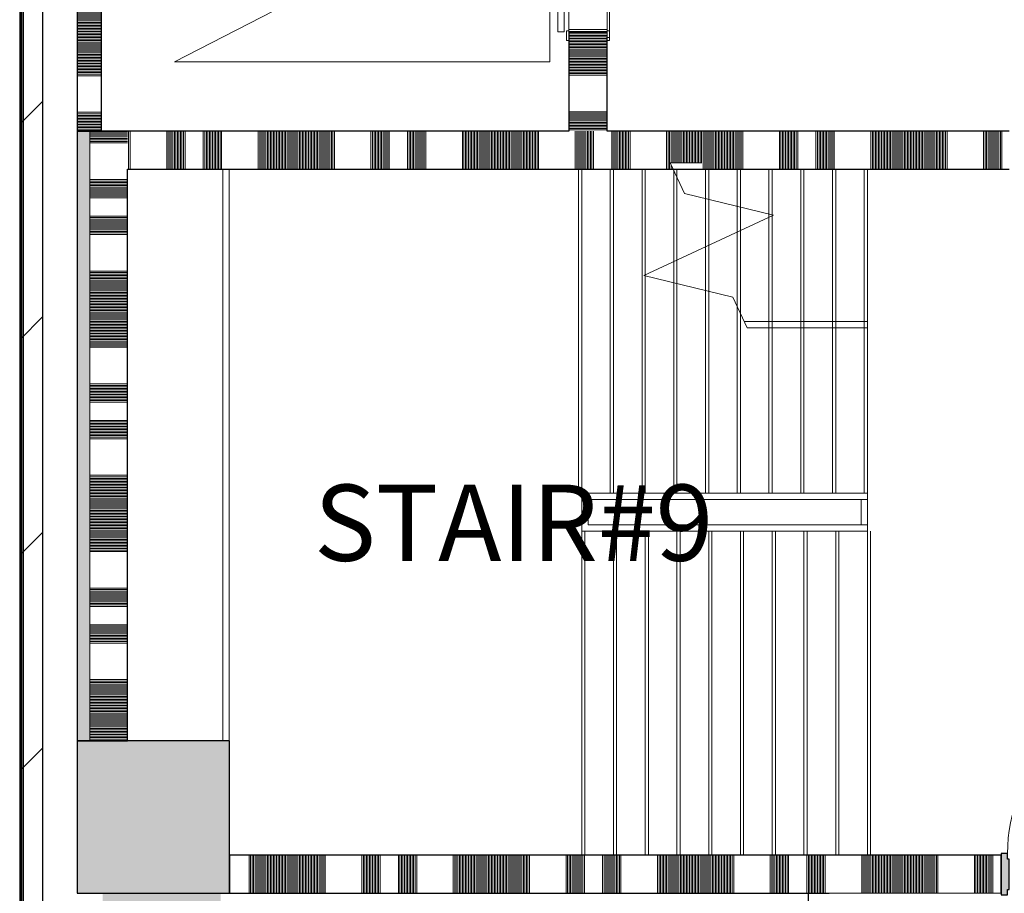
# Model space of a CAD drawing. Units: feet. Extents: x -392 to 603, y 29 to 644.
# Drawn here: x 59 to 84, y 481 to 503 of the extents above; entities that cross this region are included whole.
import ezdxf

# ---------------------------------------------------------------- set-up
doc = ezdxf.new("R2010")
doc.units = ezdxf.units.FT
doc.header["$LTSCALE"] = 40
doc.header["$MEASUREMENT"] = 0
for name, color, linetype, lineweight, true_color in [('B-1', 1, 'Continuous', 25, 0xff0000), ('B-DOOR-0', 6, 'Continuous', 25, 0xff00ff), ('B-DOOR-00', 150, 'Continuous', 13, 0x007fff), ('B-EQUP-00', 150, 'Continuous', 13, 0x007fff), ('B-STAR-00', 5, 'Continuous', 13, 0x0000ff), ('B-STRC-00', 150, 'Continuous', 13, 0x007fff), ('B-STRC-2', 2, 'Continuous', 25, 0xffff00), ('B-WALL-00', 6, 'Continuous', 13, 0xff00ff), ('B-WALL-000', 30, 'Continuous', 25, 0xff7f00), ('H-60', 7, 'Continuous', 13, 0xadadad), ('N-RMNM-0', 7, 'Continuous', 50, 0xff7fff)]:
    doc.layers.add(name, color=color, linetype=linetype, lineweight=lineweight, true_color=true_color)
doc.styles.add('Arial', font='Arial.ttf')

# ---------------------------------------------------------------- blocks, each defined once
blk = doc.blocks.new('DR - Single-Flush HM - 4070 _Flush_ _90 MIN_-24486794-LEVEL L2')
at = {"layer": 'B-DOOR-00', "linetype": 'Continuous', "lineweight": 0, "true_color": 0x007fff}
for points in [[(-2, -0.542), (-2, -0.396), (-1.958, -0.396), (-1.958, 0.396), (-2, 0.396), (-2, 0.542), (-2.167, 0.542), (-2.167, -0.542)], [(2.167, -0.542), (2.167, 0.542), (2, 0.542), (2, 0.396), (1.958, 0.396), (1.958, -0.396), (2, -0.396), (2, -0.542)]]:
    blk.add_hatch(color=150, dxfattribs=at).paths.add_polyline_path(points)
at = {"layer": 'B-DOOR-0'}
for p, q in [((-2, 0.542), (-2.167, 0.542)), ((-2.167, 0.542), (-2.167, -0.542)), ((-2, 0.396), (-2, 0.542)), ((2.167, 0.542), (2, 0.542)), ((2, 0.542), (2, 0.396)), ((2.167, -0.542), (2.167, 0.542)), ((-1.958, 0.396), (-2, 0.396)), ((-1.958, -0.396), (-1.958, 0.396)), ((2, 0.396), (1.958, 0.396)), ((1.958, 0.396), (1.958, -0.396)), ((-2, -0.542), (-2, -0.396)), ((-2, -0.396), (-1.958, -0.396)), ((1.958, -0.396), (2, -0.396)), ((2, -0.396), (2, -0.542)), ((-2.167, -0.542), (-2, -0.542)), ((2, -0.542), (2.167, -0.542))]:
    blk.add_line(p, q, dxfattribs=at)
at = {"layer": 'B-DOOR-00'}
for p, q in [((2, 4.542), (1.854, 4.542)), ((1.854, 0.542), (1.854, 4.542)), ((2, 0.542), (2, 4.542)), ((2, 0.542), (1.854, 0.542))]:
    blk.add_line(p, q, dxfattribs=at)
blk.add_arc((2, 0.542), 4, 90, 180, dxfattribs=at)
blk = doc.blocks.new('SE-Elevator-2D - 5_-1_ x 11_-3_ Service 5000 F_R-19546610-LEVEL')
at = {"layer": 'B-EQUP-00'}
for p, q in [((-2.569, 10.854), (2.515, 1)), ((-2.569, 10.854), (-2.569, 1)), ((2.515, 1), (2.515, 10.854)), ((-2.569, 1), (2.515, 1)), ((1.723, 0.792), (-1.777, 0.792)), ((-1.777, 0.792), (-1.777, 0.625)), ((-0.027, 0.625), (-0.027, 0.792)), ((1.723, 0.625), (1.723, 0.792)), ((-2.006, 0.563), (-2.006, 0.5)), ((-1.756, 0.563), (-2.006, 0.563)), ((-1.777, 0.625), (1.723, 0.625)), ((-1.756, 0.5), (-1.756, 0.563)), ((1.702, 0.563), (1.702, 0.5)), ((1.952, 0.563), (1.702, 0.563)), ((1.952, 0.5), (1.952, 0.563)), ((-1.777, 0.5), (1.723, 0.5)), ((-1.714, -0.5), (-1.714, 0.5)), ((1.661, 0.5), (1.661, -0.5)), ((-2.006, -0.5), (-2.006, -0.563)), ((-1.923, -0.5), (1.869, -0.5)), ((-1.923, -0.5), (-1.923, -0.563)), ((-1.777, -0.5), (1.723, -0.5)), ((-1.756, -0.563), (-1.756, -0.5)), ((1.702, -0.5), (1.702, -0.563)), ((1.869, -0.5), (1.869, -0.563)), ((1.952, -0.563), (1.952, -0.5)), ((-2.006, -0.563), (-1.756, -0.563)), ((1.869, -0.563), (-1.923, -0.563)), ((1.702, -0.563), (1.952, -0.563))]:
    blk.add_line(p, q, dxfattribs=at)

msp = doc.modelspace()

# ---------------------------------------------------------------- hatches: boundary and pattern name
at = {"layer": 'B-STRC-00', "linetype": 'Continuous', "lineweight": 0, "true_color": 0x007fff}
msp.add_hatch(color=150, dxfattribs=at).paths.add_polyline_path([(61.57167439, 481.47623799), (64.46829809, 481.47623799), (64.45903532, 485.31623799), (60.62829809, 485.31623799), (60.62829809, 481.47623799)])
at = {"layer": 'H-60', "linetype": 'Continuous', "lineweight": 13, "true_color": 0xadadad}
h = msp.add_hatch(dxfattribs=at)
h.set_pattern_fill('FP_251', color=253, style=0, pattern_type=2)
h.set_pattern_definition([(45, (112.6233, 337.073), (-2.71529, 2.71529), [])])
h.paths.add_polyline_path([(59.17821997, 461.01511449), (59.75821997, 461.01511449), (59.75821997, 514.51621799), (59.17821997, 514.51621799), (59.17821997, 462.36934983)])
h = msp.add_hatch(dxfattribs=at)
h.set_pattern_fill('FP_245', color=253, style=0, pattern_type=2)
h.set_pattern_definition([(-1e-13, (-323.4615, 742.0663), (9e-15, 5.1456), []), (-1e-13, (-323.4615, 742.028), (9e-15, 5.1456), []), (-1e-13, (-323.4615, 741.9895), (9e-15, 5.1456), []), (-1e-13, (-323.4615, 741.951), (9e-15, 5.1456), []), (-1e-13, (-323.4615, 741.9127), (9e-15, 5.1456), []), (-1e-13, (-323.4615, 741.8743), (9e-15, 5.1456), []), (-1e-13, (-323.4615, 741.836), (9e-15, 5.1456), []), (-1e-13, (-323.4615, 741.7975), (9e-15, 5.1456), []), (-1e-13, (-323.4615, 741.759), (9e-15, 5.1456), []), (-1e-13, (-323.4615, 741.7207), (9e-15, 5.1456), []), (-1e-13, (-323.4615, 741.6823), (9e-15, 5.1456), []), (-1e-13, (-323.4615, 741.644), (9e-15, 5.1456), []), (-1e-13, (-323.4615, 741.6055), (9e-15, 5.1456), []), (-1e-13, (-323.4615, 740.684), (9e-15, 5.1456), []), (-1e-13, (-323.4615, 740.6455), (9e-15, 5.1456), []), (-1e-13, (-323.4615, 740.607), (9e-15, 5.1456), []), (-1e-13, (-323.4615, 740.5687), (9e-15, 5.1456), []), (-1e-13, (-323.4615, 740.5303), (9e-15, 5.1456), []), (-1e-13, (-323.4615, 740.492), (9e-15, 5.1456), []), (-1e-13, (-323.4615, 740.4535), (9e-15, 5.1456), []), (-1e-13, (-323.4615, 740.415), (9e-15, 5.1456), []), (-1e-13, (-323.4615, 740.3767), (9e-15, 5.1456), []), (-1e-13, (-323.4615, 740.3383), (9e-15, 5.1456), []), (-1e-13, (-323.4615, 740.3), (9e-15, 5.1456), []), (-1e-13, (-323.4615, 740.2615), (9e-15, 5.1456), []), (-1e-13, (-323.4615, 740.223), (9e-15, 5.1456), []), (-1e-13, (-323.4615, 740.1847), (9e-15, 5.1456), []), (-1e-13, (-323.4615, 740.1463), (9e-15, 5.1456), []), (-1e-13, (-323.4615, 740.108), (9e-15, 5.1456), []), (-1e-13, (-323.4615, 740.0695), (9e-15, 5.1456), []), (-1e-13, (-323.4615, 740.031), (9e-15, 5.1456), []), (-1e-13, (-323.4615, 739.9927), (9e-15, 5.1456), []), (-1e-13, (-323.4615, 739.9543), (9e-15, 5.1456), []), (-1e-13, (-323.4615, 739.916), (9e-15, 5.1456), []), (-1e-13, (-323.4615, 739.8775), (9e-15, 5.1456), []), (-1e-13, (-323.4615, 739.839), (9e-15, 5.1456), []), (-1e-13, (-323.4615, 739.8007), (9e-15, 5.1456), []), (-1e-13, (-323.4615, 739.7623), (9e-15, 5.1456), []), (-1e-13, (-323.4615, 739.724), (9e-15, 5.1456), []), (-1e-13, (-323.4615, 739.6855), (9e-15, 5.1456), []), (-1e-13, (-323.4615, 739.647), (9e-15, 5.1456), []), (-1e-13, (-323.4615, 739.6087), (9e-15, 5.1456), []), (-1e-13, (-323.4615, 739.5703), (9e-15, 5.1456), []), (-1e-13, (-323.4615, 739.532), (9e-15, 5.1456), []), (-1e-13, (-323.4615, 739.4935), (9e-15, 5.1456), []), (-1e-13, (-323.4615, 739.455), (9e-15, 5.1456), []), (-1e-13, (-323.4615, 739.4167), (9e-15, 5.1456), []), (-1e-13, (-323.4615, 739.3783), (9e-15, 5.1456), []), (-1e-13, (-323.4615, 739.34), (9e-15, 5.1456), []), (-1e-13, (-323.4615, 739.3015), (9e-15, 5.1456), []), (-1e-13, (-323.4615, 739.263), (9e-15, 5.1456), []), (-1e-13, (-323.4615, 739.2247), (9e-15, 5.1456), []), (-1e-13, (-323.4615, 739.1863), (9e-15, 5.1456), []), (-1e-13, (-323.4615, 739.148), (9e-15, 5.1456), []), (-1e-13, (-323.4615, 739.1095), (9e-15, 5.1456), []), (-1e-13, (-323.4615, 739.071), (9e-15, 5.1456), []), (-1e-13, (-323.4615, 739.0327), (9e-15, 5.1456), []), (-1e-13, (-323.4615, 738.9943), (9e-15, 5.1456), []), (-1e-13, (-323.4615, 738.956), (9e-15, 5.1456), []), (-1e-13, (-323.4615, 738.9175), (9e-15, 5.1456), []), (-1e-13, (-323.4615, 738.879), (9e-15, 5.1456), []), (-1e-13, (-323.4615, 738.8407), (9e-15, 5.1456), []), (-1e-13, (-323.4615, 738.8023), (9e-15, 5.1456), []), (-1e-13, (-323.4615, 738.764), (9e-15, 5.1456), []), (-1e-13, (-323.4615, 737.8423), (9e-15, 5.1456), []), (-1e-13, (-323.4615, 737.804), (9e-15, 5.1456), []), (-1e-13, (-323.4615, 737.7655), (9e-15, 5.1456), []), (-1e-13, (-323.4615, 737.727), (9e-15, 5.1456), []), (-1e-13, (-323.4615, 737.6887), (9e-15, 5.1456), []), (-1e-13, (-323.4615, 737.6503), (9e-15, 5.1456), []), (-1e-13, (-323.4615, 737.612), (9e-15, 5.1456), []), (-1e-13, (-323.4615, 737.5735), (9e-15, 5.1456), []), (-1e-13, (-323.4615, 737.535), (9e-15, 5.1456), []), (-1e-13, (-323.4615, 737.4967), (9e-15, 5.1456), []), (-1e-13, (-323.4615, 737.4583), (9e-15, 5.1456), []), (-1e-13, (-323.4615, 737.42), (9e-15, 5.1456), []), (-1e-13, (-323.4615, 737.3815), (9e-15, 5.1456), [])])
h.paths.add_polyline_path([(60.94830742, 500.67615907), (61.23799492, 500.67615907), (61.23799492, 509.28641281), (60.62799492, 509.28641281), (60.62829809, 500.67615907)])
h = msp.add_hatch(dxfattribs=at)
h.set_pattern_fill('FP_244', color=253, style=0, pattern_type=2)
h.set_pattern_definition([(180, (-310.1105, 742.542), (-7e-15, -5.1456), []), (180, (-310.1105, 742.5806), (-7e-15, -5.1456), []), (180, (-310.1105, 742.619), (-7e-15, -5.1456), []), (180, (-310.1105, 742.6574), (-7e-15, -5.1456), []), (180, (-310.1105, 742.696), (-7e-15, -5.1456), []), (180, (-310.1105, 742.734), (-7e-15, -5.1456), []), (180, (-310.1105, 742.7726), (-7e-15, -5.1456), []), (180, (-310.1105, 742.811), (-7e-15, -5.1456), []), (180, (-310.1105, 742.8494), (-7e-15, -5.1456), []), (180, (-310.1105, 742.888), (-7e-15, -5.1456), []), (180, (-310.1105, 742.926), (-7e-15, -5.1456), []), (180, (-310.1105, 742.9646), (-7e-15, -5.1456), []), (180, (-310.1105, 743.003), (-7e-15, -5.1456), []), (180, (-310.1105, 743.9246), (-7e-15, -5.1456), []), (180, (-310.1105, 743.963), (-7e-15, -5.1456), []), (180, (-310.1105, 744.0014), (-7e-15, -5.1456), []), (180, (-310.1105, 744.04), (-7e-15, -5.1456), []), (180, (-310.1105, 744.078), (-7e-15, -5.1456), []), (180, (-310.1105, 744.1166), (-7e-15, -5.1456), []), (180, (-310.1105, 744.155), (-7e-15, -5.1456), []), (180, (-310.1105, 744.1934), (-7e-15, -5.1456), []), (180, (-310.1105, 744.232), (-7e-15, -5.1456), []), (180, (-310.1105, 744.27), (-7e-15, -5.1456), []), (180, (-310.1105, 744.3086), (-7e-15, -5.1456), []), (180, (-310.1105, 744.347), (-7e-15, -5.1456), []), (180, (-310.1105, 744.3854), (-7e-15, -5.1456), []), (180, (-310.1105, 744.424), (-7e-15, -5.1456), []), (180, (-310.1105, 744.462), (-7e-15, -5.1456), []), (180, (-310.1105, 744.5006), (-7e-15, -5.1456), []), (180, (-310.1105, 744.539), (-7e-15, -5.1456), []), (180, (-310.1105, 744.5774), (-7e-15, -5.1456), []), (180, (-310.1105, 744.616), (-7e-15, -5.1456), []), (180, (-310.1105, 744.654), (-7e-15, -5.1456), []), (180, (-310.1105, 744.6926), (-7e-15, -5.1456), []), (180, (-310.1105, 744.731), (-7e-15, -5.1456), []), (180, (-310.1105, 744.7694), (-7e-15, -5.1456), []), (180, (-310.1105, 744.808), (-7e-15, -5.1456), []), (180, (-310.1105, 744.846), (-7e-15, -5.1456), []), (180, (-310.1105, 744.8846), (-7e-15, -5.1456), []), (180, (-310.1105, 744.923), (-7e-15, -5.1456), []), (180, (-310.1105, 744.9614), (-7e-15, -5.1456), []), (180, (-310.1105, 745), (-7e-15, -5.1456), []), (180, (-310.1105, 745.038), (-7e-15, -5.1456), []), (180, (-310.1105, 745.0766), (-7e-15, -5.1456), []), (180, (-310.1105, 745.115), (-7e-15, -5.1456), []), (180, (-310.1105, 745.1534), (-7e-15, -5.1456), []), (180, (-310.1105, 745.192), (-7e-15, -5.1456), []), (180, (-310.1105, 745.23), (-7e-15, -5.1456), []), (180, (-310.1105, 745.2686), (-7e-15, -5.1456), []), (180, (-310.1105, 745.307), (-7e-15, -5.1456), []), (180, (-310.1105, 745.3454), (-7e-15, -5.1456), []), (180, (-310.1105, 745.384), (-7e-15, -5.1456), []), (180, (-310.1105, 745.422), (-7e-15, -5.1456), []), (180, (-310.1105, 745.4606), (-7e-15, -5.1456), []), (180, (-310.1105, 745.499), (-7e-15, -5.1456), []), (180, (-310.1105, 745.5374), (-7e-15, -5.1456), []), (180, (-310.1105, 745.576), (-7e-15, -5.1456), []), (180, (-310.1105, 745.614), (-7e-15, -5.1456), []), (180, (-310.1105, 745.6526), (-7e-15, -5.1456), []), (180, (-310.1105, 745.691), (-7e-15, -5.1456), []), (180, (-310.1105, 745.7294), (-7e-15, -5.1456), []), (180, (-310.1105, 745.768), (-7e-15, -5.1456), []), (180, (-310.1105, 745.806), (-7e-15, -5.1456), []), (180, (-310.1105, 745.8446), (-7e-15, -5.1456), []), (180, (-310.1105, 746.766), (-7e-15, -5.1456), []), (180, (-310.1105, 746.8046), (-7e-15, -5.1456), []), (180, (-310.1105, 746.843), (-7e-15, -5.1456), []), (180, (-310.1105, 746.8814), (-7e-15, -5.1456), []), (180, (-310.1105, 746.92), (-7e-15, -5.1456), []), (180, (-310.1105, 746.958), (-7e-15, -5.1456), []), (180, (-310.1105, 746.9966), (-7e-15, -5.1456), []), (180, (-310.1105, 747.035), (-7e-15, -5.1456), []), (180, (-310.1105, 747.0734), (-7e-15, -5.1456), []), (180, (-310.1105, 747.112), (-7e-15, -5.1456), []), (180, (-310.1105, 747.15), (-7e-15, -5.1456), []), (180, (-310.1105, 747.1886), (-7e-15, -5.1456), []), (180, (-310.1105, 747.227), (-7e-15, -5.1456), [])])
h.paths.add_polyline_path([(73.01903532, 500.67615907), (73.97903532, 500.67615907), (73.97903532, 503.17641281), (73.01903532, 503.17641281), (73.01903532, 500.7671429)])
at = {"layer": 'H-60', "linetype": 'Continuous', "lineweight": 0, "true_color": 0xadadad}
for points in [[(60.62830742, 485.31623799), (60.94830742, 485.31623799), (60.94830742, 500.67615907), (60.62830742, 500.67615907), (60.62830742, 499.71615907)], [(64.23854592, 481.25623799), (64.23854592, 481.47623799), (61.26829809, 481.47623799), (61.26829809, 481.25623799), (61.57167439, 481.25623799)]]:
    msp.add_hatch(color=253, dxfattribs=at).paths.add_polyline_path(points)
at = {"layer": 'H-60', "linetype": 'Continuous', "lineweight": 13, "true_color": 0xadadad}
h = msp.add_hatch(dxfattribs=at)
h.set_pattern_fill('FP_235', color=253, style=0, pattern_type=2)
h.set_pattern_definition([(-180, (-322.1914, 730.542), (2e-14, -5.1456), []), (-180, (-322.1914, 730.5804), (2e-14, -5.1456), []), (-180, (-322.1914, 730.619), (2e-14, -5.1456), []), (-180, (-322.1914, 730.657), (2e-14, -5.1456), []), (-180, (-322.1914, 730.6956), (2e-14, -5.1456), []), (-180, (-322.1914, 730.734), (2e-14, -5.1456), []), (-180, (-322.1914, 730.7724), (2e-14, -5.1456), []), (-180, (-322.1914, 730.811), (2e-14, -5.1456), []), (-180, (-322.1914, 730.849), (2e-14, -5.1456), []), (-180, (-322.1914, 730.8876), (2e-14, -5.1456), []), (-180, (-322.1914, 730.926), (2e-14, -5.1456), []), (-180, (-322.1914, 730.9644), (2e-14, -5.1456), []), (-180, (-322.1914, 731.003), (2e-14, -5.1456), []), (-180, (-322.1914, 731.9244), (2e-14, -5.1456), []), (-180, (-322.1914, 731.963), (2e-14, -5.1456), []), (-180, (-322.1914, 732.001), (2e-14, -5.1456), []), (-180, (-322.1914, 732.0396), (2e-14, -5.1456), []), (-180, (-322.1914, 732.078), (2e-14, -5.1456), []), (-180, (-322.1914, 732.1164), (2e-14, -5.1456), []), (-180, (-322.1914, 732.155), (2e-14, -5.1456), []), (-180, (-322.1914, 732.193), (2e-14, -5.1456), []), (-180, (-322.1914, 732.2316), (2e-14, -5.1456), []), (-180, (-322.1914, 732.27), (2e-14, -5.1456), []), (-180, (-322.1914, 732.3084), (2e-14, -5.1456), []), (-180, (-322.1914, 732.347), (2e-14, -5.1456), []), (-180, (-322.1914, 732.385), (2e-14, -5.1456), []), (-180, (-322.1914, 732.4236), (2e-14, -5.1456), []), (-180, (-322.1914, 732.462), (2e-14, -5.1456), []), (-180, (-322.1914, 732.5004), (2e-14, -5.1456), []), (-180, (-322.1914, 732.539), (2e-14, -5.1456), []), (-180, (-322.1914, 732.577), (2e-14, -5.1456), []), (-180, (-322.1914, 732.6156), (2e-14, -5.1456), []), (-180, (-322.1914, 732.654), (2e-14, -5.1456), []), (-180, (-322.1914, 732.6924), (2e-14, -5.1456), []), (-180, (-322.1914, 732.731), (2e-14, -5.1456), []), (-180, (-322.1914, 732.769), (2e-14, -5.1456), []), (-180, (-322.1914, 732.8076), (2e-14, -5.1456), []), (-180, (-322.1914, 732.846), (2e-14, -5.1456), []), (-180, (-322.1914, 732.8844), (2e-14, -5.1456), []), (-180, (-322.1914, 732.923), (2e-14, -5.1456), []), (-180, (-322.1914, 732.961), (2e-14, -5.1456), []), (-180, (-322.1914, 732.9996), (2e-14, -5.1456), []), (-180, (-322.1914, 733.038), (2e-14, -5.1456), []), (-180, (-322.1914, 733.0764), (2e-14, -5.1456), []), (-180, (-322.1914, 733.115), (2e-14, -5.1456), []), (-180, (-322.1914, 733.153), (2e-14, -5.1456), []), (-180, (-322.1914, 733.1916), (2e-14, -5.1456), []), (-180, (-322.1914, 733.23), (2e-14, -5.1456), []), (-180, (-322.1914, 733.2684), (2e-14, -5.1456), []), (-180, (-322.1914, 733.307), (2e-14, -5.1456), []), (-180, (-322.1914, 733.345), (2e-14, -5.1456), []), (-180, (-322.1914, 733.3836), (2e-14, -5.1456), []), (-180, (-322.1914, 733.422), (2e-14, -5.1456), []), (-180, (-322.1914, 733.4604), (2e-14, -5.1456), []), (-180, (-322.1914, 733.499), (2e-14, -5.1456), []), (-180, (-322.1914, 733.537), (2e-14, -5.1456), []), (-180, (-322.1914, 733.5756), (2e-14, -5.1456), []), (-180, (-322.1914, 733.614), (2e-14, -5.1456), []), (-180, (-322.1914, 733.6524), (2e-14, -5.1456), []), (-180, (-322.1914, 733.691), (2e-14, -5.1456), []), (-180, (-322.1914, 733.729), (2e-14, -5.1456), []), (-180, (-322.1914, 733.7676), (2e-14, -5.1456), []), (-180, (-322.1914, 733.806), (2e-14, -5.1456), []), (-180, (-322.1914, 733.8444), (2e-14, -5.1456), []), (-180, (-322.1914, 734.766), (2e-14, -5.1456), []), (-180, (-322.1914, 734.8044), (2e-14, -5.1456), []), (-180, (-322.1914, 734.843), (2e-14, -5.1456), []), (-180, (-322.1914, 734.881), (2e-14, -5.1456), []), (-180, (-322.1914, 734.9196), (2e-14, -5.1456), []), (-180, (-322.1914, 734.958), (2e-14, -5.1456), []), (-180, (-322.1914, 734.9964), (2e-14, -5.1456), []), (-180, (-322.1914, 735.035), (2e-14, -5.1456), []), (-180, (-322.1914, 735.073), (2e-14, -5.1456), []), (-180, (-322.1914, 735.1116), (2e-14, -5.1456), []), (-180, (-322.1914, 735.15), (2e-14, -5.1456), []), (-180, (-322.1914, 735.1884), (2e-14, -5.1456), []), (-180, (-322.1914, 735.227), (2e-14, -5.1456), [])])
h.paths.add_polyline_path([(60.94831262, 485.31623799), (61.89809782, 485.31623799), (61.89809782, 500.67615907), (60.94830742, 500.67615907)])
h = msp.add_hatch(dxfattribs=at)
h.set_pattern_fill('FP_242', color=253, style=0, pattern_type=2)
h.set_pattern_definition([(90, (-306.681, 737.0316), (-5.1456, 3e-16), []), (90, (-306.6426, 737.0316), (-5.1456, 3e-16), []), (90, (-306.604, 737.0316), (-5.1456, 3e-16), []), (90, (-306.566, 737.0316), (-5.1456, 3e-16), []), (90, (-306.5274, 737.0316), (-5.1456, 3e-16), []), (90, (-306.489, 737.0316), (-5.1456, 3e-16), []), (90, (-306.4506, 737.0316), (-5.1456, 3e-16), []), (90, (-306.412, 737.0316), (-5.1456, 3e-16), []), (90, (-306.374, 737.0316), (-5.1456, 3e-16), []), (90, (-306.3354, 737.0316), (-5.1456, 3e-16), []), (90, (-306.297, 737.0316), (-5.1456, 3e-16), []), (90, (-306.2586, 737.0316), (-5.1456, 3e-16), []), (90, (-306.22, 737.0316), (-5.1456, 3e-16), []), (90, (-305.2986, 737.0316), (-5.1456, 3e-16), []), (90, (-305.26, 737.0316), (-5.1456, 3e-16), []), (90, (-305.222, 737.0316), (-5.1456, 3e-16), []), (90, (-305.1834, 737.0316), (-5.1456, 3e-16), []), (90, (-305.145, 737.0316), (-5.1456, 3e-16), []), (90, (-305.1066, 737.0316), (-5.1456, 3e-16), []), (90, (-305.068, 737.0316), (-5.1456, 3e-16), []), (90, (-305.03, 737.0316), (-5.1456, 3e-16), []), (90, (-304.9914, 737.0316), (-5.1456, 3e-16), []), (90, (-304.953, 737.0316), (-5.1456, 3e-16), []), (90, (-304.9146, 737.0316), (-5.1456, 3e-16), []), (90, (-304.876, 737.0316), (-5.1456, 3e-16), []), (90, (-304.838, 737.0316), (-5.1456, 3e-16), []), (90, (-304.7994, 737.0316), (-5.1456, 3e-16), []), (90, (-304.761, 737.0316), (-5.1456, 3e-16), []), (90, (-304.7226, 737.0316), (-5.1456, 3e-16), []), (90, (-304.684, 737.0316), (-5.1456, 3e-16), []), (90, (-304.646, 737.0316), (-5.1456, 3e-16), []), (90, (-304.6074, 737.0316), (-5.1456, 3e-16), []), (90, (-304.569, 737.0316), (-5.1456, 3e-16), []), (90, (-304.5306, 737.0316), (-5.1456, 3e-16), []), (90, (-304.492, 737.0316), (-5.1456, 3e-16), []), (90, (-304.454, 737.0316), (-5.1456, 3e-16), []), (90, (-304.4154, 737.0316), (-5.1456, 3e-16), []), (90, (-304.377, 737.0316), (-5.1456, 3e-16), []), (90, (-304.3386, 737.0316), (-5.1456, 3e-16), []), (90, (-304.3, 737.0316), (-5.1456, 3e-16), []), (90, (-304.262, 737.0316), (-5.1456, 3e-16), []), (90, (-304.2234, 737.0316), (-5.1456, 3e-16), []), (90, (-304.185, 737.0316), (-5.1456, 3e-16), []), (90, (-304.1466, 737.0316), (-5.1456, 3e-16), []), (90, (-304.108, 737.0316), (-5.1456, 3e-16), []), (90, (-304.07, 737.0316), (-5.1456, 3e-16), []), (90, (-304.0314, 737.0316), (-5.1456, 3e-16), []), (90, (-303.993, 737.0316), (-5.1456, 3e-16), []), (90, (-303.9546, 737.0316), (-5.1456, 3e-16), []), (90, (-303.916, 737.0316), (-5.1456, 3e-16), []), (90, (-303.878, 737.0316), (-5.1456, 3e-16), []), (90, (-303.8394, 737.0316), (-5.1456, 3e-16), []), (90, (-303.801, 737.0316), (-5.1456, 3e-16), []), (90, (-303.7626, 737.0316), (-5.1456, 3e-16), []), (90, (-303.724, 737.0316), (-5.1456, 3e-16), []), (90, (-303.686, 737.0316), (-5.1456, 3e-16), []), (90, (-303.6474, 737.0316), (-5.1456, 3e-16), []), (90, (-303.609, 737.0316), (-5.1456, 3e-16), []), (90, (-303.5706, 737.0316), (-5.1456, 3e-16), []), (90, (-303.532, 737.0316), (-5.1456, 3e-16), []), (90, (-303.494, 737.0316), (-5.1456, 3e-16), []), (90, (-303.4554, 737.0316), (-5.1456, 3e-16), []), (90, (-303.417, 737.0316), (-5.1456, 3e-16), []), (90, (-303.3786, 737.0316), (-5.1456, 3e-16), []), (90, (-302.457, 737.0316), (-5.1456, 3e-16), []), (90, (-302.4186, 737.0316), (-5.1456, 3e-16), []), (90, (-302.38, 737.0316), (-5.1456, 3e-16), []), (90, (-302.342, 737.0316), (-5.1456, 3e-16), []), (90, (-302.3034, 737.0316), (-5.1456, 3e-16), []), (90, (-302.265, 737.0316), (-5.1456, 3e-16), []), (90, (-302.2266, 737.0316), (-5.1456, 3e-16), []), (90, (-302.188, 737.0316), (-5.1456, 3e-16), []), (90, (-302.15, 737.0316), (-5.1456, 3e-16), []), (90, (-302.1114, 737.0316), (-5.1456, 3e-16), []), (90, (-302.073, 737.0316), (-5.1456, 3e-16), []), (90, (-302.0346, 737.0316), (-5.1456, 3e-16), []), (90, (-301.996, 737.0316), (-5.1456, 3e-16), [])])
h.paths.add_polyline_path([(61.89809782, 499.71615907), (75.64364563, 499.71640738), (75.56911539, 499.87623799), (76.37236865, 499.87623799), (76.36546765, 499.71623799), (84.10830742, 499.71623799), (84.10830742, 500.67615907), (61.89809782, 500.67615907), (61.89809782, 499.71623799)])
h = msp.add_hatch(dxfattribs=at)
h.set_pattern_fill('FP_237', color=253, style=0, pattern_type=2)
h.set_pattern_definition([(90, (-306.911, 718.7917), (-5.1456, 3e-16), []), (90, (-306.8724, 718.7917), (-5.1456, 3e-16), []), (90, (-306.834, 718.7917), (-5.1456, 3e-16), []), (90, (-306.7956, 718.7917), (-5.1456, 3e-16), []), (90, (-306.757, 718.7917), (-5.1456, 3e-16), []), (90, (-306.719, 718.7917), (-5.1456, 3e-16), []), (90, (-306.6804, 718.7917), (-5.1456, 3e-16), []), (90, (-306.642, 718.7917), (-5.1456, 3e-16), []), (90, (-306.6036, 718.7917), (-5.1456, 3e-16), []), (90, (-306.565, 718.7917), (-5.1456, 3e-16), []), (90, (-306.527, 718.7917), (-5.1456, 3e-16), []), (90, (-306.4884, 718.7917), (-5.1456, 3e-16), []), (90, (-306.45, 718.7917), (-5.1456, 3e-16), []), (90, (-305.5284, 718.7917), (-5.1456, 3e-16), []), (90, (-305.49, 718.7917), (-5.1456, 3e-16), []), (90, (-305.4516, 718.7917), (-5.1456, 3e-16), []), (90, (-305.413, 718.7917), (-5.1456, 3e-16), []), (90, (-305.375, 718.7917), (-5.1456, 3e-16), []), (90, (-305.3364, 718.7917), (-5.1456, 3e-16), []), (90, (-305.298, 718.7917), (-5.1456, 3e-16), []), (90, (-305.2596, 718.7917), (-5.1456, 3e-16), []), (90, (-305.221, 718.7917), (-5.1456, 3e-16), []), (90, (-305.183, 718.7917), (-5.1456, 3e-16), []), (90, (-305.1444, 718.7917), (-5.1456, 3e-16), []), (90, (-305.106, 718.7917), (-5.1456, 3e-16), []), (90, (-305.0676, 718.7917), (-5.1456, 3e-16), []), (90, (-305.029, 718.7917), (-5.1456, 3e-16), []), (90, (-304.991, 718.7917), (-5.1456, 3e-16), []), (90, (-304.9524, 718.7917), (-5.1456, 3e-16), []), (90, (-304.914, 718.7917), (-5.1456, 3e-16), []), (90, (-304.8756, 718.7917), (-5.1456, 3e-16), []), (90, (-304.837, 718.7917), (-5.1456, 3e-16), []), (90, (-304.799, 718.7917), (-5.1456, 3e-16), []), (90, (-304.7604, 718.7917), (-5.1456, 3e-16), []), (90, (-304.722, 718.7917), (-5.1456, 3e-16), []), (90, (-304.6836, 718.7917), (-5.1456, 3e-16), []), (90, (-304.645, 718.7917), (-5.1456, 3e-16), []), (90, (-304.607, 718.7917), (-5.1456, 3e-16), []), (90, (-304.5684, 718.7917), (-5.1456, 3e-16), []), (90, (-304.53, 718.7917), (-5.1456, 3e-16), []), (90, (-304.4916, 718.7917), (-5.1456, 3e-16), []), (90, (-304.453, 718.7917), (-5.1456, 3e-16), []), (90, (-304.415, 718.7917), (-5.1456, 3e-16), []), (90, (-304.3764, 718.7917), (-5.1456, 3e-16), []), (90, (-304.338, 718.7917), (-5.1456, 3e-16), []), (90, (-304.2996, 718.7917), (-5.1456, 3e-16), []), (90, (-304.261, 718.7917), (-5.1456, 3e-16), []), (90, (-304.223, 718.7917), (-5.1456, 3e-16), []), (90, (-304.1844, 718.7917), (-5.1456, 3e-16), []), (90, (-304.146, 718.7917), (-5.1456, 3e-16), []), (90, (-304.1076, 718.7917), (-5.1456, 3e-16), []), (90, (-304.069, 718.7917), (-5.1456, 3e-16), []), (90, (-304.031, 718.7917), (-5.1456, 3e-16), []), (90, (-303.9924, 718.7917), (-5.1456, 3e-16), []), (90, (-303.954, 718.7917), (-5.1456, 3e-16), []), (90, (-303.9156, 718.7917), (-5.1456, 3e-16), []), (90, (-303.877, 718.7917), (-5.1456, 3e-16), []), (90, (-303.839, 718.7917), (-5.1456, 3e-16), []), (90, (-303.8004, 718.7917), (-5.1456, 3e-16), []), (90, (-303.762, 718.7917), (-5.1456, 3e-16), []), (90, (-303.7236, 718.7917), (-5.1456, 3e-16), []), (90, (-303.685, 718.7917), (-5.1456, 3e-16), []), (90, (-303.647, 718.7917), (-5.1456, 3e-16), []), (90, (-303.6084, 718.7917), (-5.1456, 3e-16), []), (90, (-302.687, 718.7917), (-5.1456, 3e-16), []), (90, (-302.6484, 718.7917), (-5.1456, 3e-16), []), (90, (-302.61, 718.7917), (-5.1456, 3e-16), []), (90, (-302.5716, 718.7917), (-5.1456, 3e-16), []), (90, (-302.533, 718.7917), (-5.1456, 3e-16), []), (90, (-302.495, 718.7917), (-5.1456, 3e-16), []), (90, (-302.4564, 718.7917), (-5.1456, 3e-16), []), (90, (-302.418, 718.7917), (-5.1456, 3e-16), []), (90, (-302.3796, 718.7917), (-5.1456, 3e-16), []), (90, (-302.341, 718.7917), (-5.1456, 3e-16), []), (90, (-302.303, 718.7917), (-5.1456, 3e-16), []), (90, (-302.2644, 718.7917), (-5.1456, 3e-16), []), (90, (-302.226, 718.7917), (-5.1456, 3e-16), [])])
h.paths.add_polyline_path([(83.76236428, 481.47623799), (83.90830742, 481.47623799), (83.90830742, 482.43623799), (64.46830742, 482.43623799), (64.46830742, 481.47623799), (80.06391597, 481.47623799)])

# ---------------------------------------------------------------- linework, layer by layer
at = {"layer": 'B-1'}
for p, q in [((59.17821997, 514.51621799), (59.17821997, 461.01511449)), ((59.18821997, 514.51621799), (59.18821997, 461.01511449)), ((59.75821997, 461.01511449), (59.75821997, 514.51621799)), ((59.75821997, 461.10511449), (59.75821997, 513.98621799)), ((60.62799492, 509.28641281), (60.62799492, 500.67615907)), ((61.23799492, 500.67615907), (61.23799492, 508.38641281)), ((73.01903532, 503.17641281), (73.01903532, 500.67615907)), ((73.97903532, 503.17641281), (73.01903532, 503.17641281)), ((73.97903532, 500.67615907), (73.97903532, 503.03641281)), ((60.62799492, 500.67615907), (60.94830742, 500.67615907)), ((60.62830742, 500.67615907), (60.62830742, 485.31615907)), ((73.01903532, 500.67615907), (61.23799492, 500.67615907)), ((84.10830742, 500.67615907), (73.97903532, 500.67615907)), ((61.89809782, 485.31615907), (61.89809782, 499.71615907)), ((61.89809782, 499.71615907), (84.10830742, 499.71615907)), ((60.62830742, 485.31615907), (61.89809782, 485.31615907)), ((83.90830742, 482.43623799), (64.46830742, 482.43623799)), ((64.46830742, 482.43623799), (64.46830742, 481.47623799)), ((83.90830742, 481.47623799), (83.90830742, 482.43623799)), ((64.46830742, 481.47623799), (79.57846247, 481.47623799)), ((79.04846247, 481.47623799), (79.04846247, 480.05617554))]:
    msp.add_line(p, q, dxfattribs=at)
at = {"layer": 'B-STAR-00'}
for p, q in [((64.29903532, 499.71615907), (64.29903532, 485.31623799)), ((64.29903532, 499.71615907), (64.29903532, 485.31623799)), ((64.45903532, 499.71615907), (64.45903532, 485.31623799)), ((64.45903532, 499.71615907), (64.45903532, 485.31623799)), ((73.25903532, 491.55623799), (73.25903532, 499.71615907)), ((73.25903532, 491.55623799), (73.25903532, 499.71615907)), ((73.33903532, 491.55623799), (73.33903532, 499.71615907)), ((73.33903532, 491.55623799), (73.33903532, 499.71615907)), ((74.05903532, 491.55623799), (74.05903532, 499.71615907)), ((74.05903532, 491.55623799), (74.05903532, 499.71615907)), ((74.13903532, 491.55623799), (74.13903532, 499.71615907)), ((74.13903532, 491.55623799), (74.13903532, 499.71615907)), ((74.85903532, 491.55623799), (74.85903532, 499.71615907)), ((74.85903532, 491.55623799), (74.85903532, 499.71615907)), ((74.93903532, 497.05014574), (74.93903532, 499.71615907)), ((74.93903532, 497.05014574), (74.93903532, 499.71615907)), ((76.36546765, 499.87623799), (75.56911539, 499.87623799)), ((75.56911539, 499.87623799), (75.93046502, 499.10132121)), ((75.73903532, 499.71623799), (75.64372461, 499.71623799)), ((75.65903532, 499.68340408), (75.65903532, 499.71623799)), ((75.65903532, 499.68340408), (75.65903532, 499.71615907)), ((75.65903532, 499.68340408), (75.65903532, 499.71615907)), ((75.65903532, 497.38588725), (75.65903532, 499.68340408)), ((75.65903532, 497.38588725), (75.65903532, 499.68340408)), ((76.53903532, 499.71623799), (75.73903532, 499.71623799)), ((75.73903532, 499.51184353), (75.73903532, 499.71623799)), ((75.73903532, 499.51184353), (75.73903532, 499.71615907)), ((75.73903532, 499.51184353), (75.73903532, 499.71615907)), ((76.45903532, 498.9728624), (76.45903532, 499.71615907)), ((76.45903532, 498.9728624), (76.45903532, 499.71615907)), ((76.45903532, 498.9728624), (76.45903532, 499.71615907)), ((76.53903532, 498.95341995), (76.53903532, 499.71615907)), ((76.53903532, 498.95341995), (76.53903532, 499.71615907)), ((76.53903532, 498.95341995), (76.53903532, 499.71615907)), ((77.25903532, 498.77843786), (77.25903532, 499.71615907)), ((77.25903532, 498.77843786), (77.25903532, 499.71615907)), ((77.25903532, 498.77843786), (77.25903532, 499.71615907)), ((77.33903532, 498.7589954), (77.33903532, 499.71615907)), ((77.33903532, 498.7589954), (77.33903532, 499.71615907)), ((77.33903532, 498.7589954), (77.33903532, 499.71615907)), ((78.05903532, 498.58401331), (78.05903532, 499.71615907)), ((78.05903532, 498.58401331), (78.05903532, 499.71615907)), ((78.05903532, 498.58401331), (78.05903532, 499.71615907)), ((78.13903532, 498.56457085), (78.13903532, 499.71615907)), ((78.13903532, 498.56457085), (78.13903532, 499.71615907)), ((78.13903532, 498.56457085), (78.13903532, 499.71615907)), ((78.85903532, 496.15524424), (78.85903532, 499.71615907)), ((78.85903532, 496.15524424), (78.85903532, 499.71615907)), ((78.85903532, 495.87623799), (78.85903532, 499.71615907)), ((78.93903532, 495.87623799), (78.93903532, 499.71615907)), ((78.93903532, 495.87623799), (78.93903532, 499.71615907)), ((78.93903532, 495.87623799), (78.93903532, 499.71615907)), ((79.65903532, 495.71623799), (79.65903532, 499.71615907)), ((79.65903532, 495.71623799), (79.65903532, 499.71615907)), ((79.65903532, 495.87623799), (79.65903532, 499.71615907)), ((80.53903532, 499.71623799), (79.73903532, 499.71623799)), ((79.73903532, 495.87623799), (79.73903532, 499.71615907)), ((79.73903532, 495.87623799), (79.73903532, 499.71615907)), ((79.73903532, 495.87623799), (79.73903532, 499.71615907)), ((80.45903532, 495.71623799), (80.45903532, 499.71615907)), ((80.45903532, 495.71623799), (80.45903532, 499.71615907)), ((80.45903532, 495.87623799), (80.45903532, 499.71615907)), ((80.53903532, 495.71623799), (80.53903532, 499.71615907)), ((80.53903532, 495.71623799), (80.53903532, 499.71615907)), ((80.53903532, 495.87623799), (80.53903532, 499.71615907)), ((75.73903532, 497.42319187), (75.73903532, 499.51184353)), ((75.73903532, 497.42319187), (75.73903532, 499.51184353)), ((75.93046502, 499.10132121), (78.17038933, 498.55695086)), ((76.45903532, 497.75893338), (76.45903532, 498.9728624)), ((76.45903532, 497.75893338), (76.45903532, 498.9728624)), ((76.53903532, 497.79623799), (76.53903532, 498.95341995)), ((76.53903532, 497.79623799), (76.53903532, 498.95341995)), ((77.25903532, 498.13197951), (77.25903532, 498.77843786)), ((77.25903532, 498.13197951), (77.25903532, 498.77843786)), ((77.33903532, 498.16928412), (77.33903532, 498.7589954)), ((77.33903532, 498.16928412), (77.33903532, 498.7589954)), ((78.17038933, 498.55695086), (74.9076813, 497.03552512)), ((78.05903532, 498.50502563), (78.05903532, 498.58401331)), ((78.05903532, 498.50502563), (78.05903532, 498.58401331)), ((78.05903532, 495.71623799), (78.05903532, 498.50502563)), ((78.05903532, 495.71623799), (78.05903532, 498.50502563)), ((78.05903532, 495.87623799), (78.05903532, 498.50502563)), ((78.13903532, 498.54233025), (78.13903532, 498.56457085)), ((78.13903532, 498.54233025), (78.13903532, 498.56457085)), ((78.13903532, 495.87623799), (78.13903532, 498.54233025)), ((78.13903532, 495.87623799), (78.13903532, 498.54233025)), ((78.13903532, 495.87623799), (78.13903532, 498.54233025)), ((77.25903532, 496.25219301), (77.25903532, 498.13197951)), ((77.25903532, 496.25219301), (77.25903532, 498.13197951)), ((77.25903532, 496.25219301), (77.25903532, 498.13197951)), ((77.33903532, 496.08063246), (77.33903532, 498.16928412)), ((77.33903532, 496.08063246), (77.33903532, 498.16928412)), ((77.33903532, 496.08063246), (77.33903532, 498.16928412)), ((76.45903532, 496.65849849), (76.45903532, 497.75893338)), ((76.45903532, 496.65849849), (76.45903532, 497.75893338)), ((76.45903532, 496.65849849), (76.45903532, 497.75893338)), ((76.53903532, 496.63905604), (76.53903532, 497.79623799)), ((76.53903532, 496.63905604), (76.53903532, 497.79623799)), ((76.53903532, 496.63905604), (76.53903532, 497.79623799)), ((75.65903532, 496.8551471), (75.65903532, 497.38588725)), ((75.65903532, 496.8551471), (75.65903532, 497.38588725)), ((75.65903532, 496.85292304), (75.65903532, 497.38588725)), ((75.73903532, 496.83348059), (75.73903532, 497.42319187)), ((75.73903532, 496.83348059), (75.73903532, 497.42319187)), ((75.73903532, 496.83348059), (75.73903532, 497.42319187)), ((74.9076813, 497.03552512), (77.14760561, 496.49115478)), ((74.93903532, 497.02790513), (74.93903532, 497.05014574)), ((74.93903532, 497.02790513), (74.93903532, 497.05014574)), ((74.93903532, 497.02790513), (74.93903532, 497.05014574)), ((74.93903532, 491.55623799), (74.93903532, 497.02790513)), ((74.93903532, 491.55623799), (74.93903532, 497.02790513)), ((75.65903532, 491.55623799), (75.65903532, 496.8551471)), ((75.65903532, 491.55623799), (75.65903532, 496.8551471)), ((75.73903532, 491.55623799), (75.73903532, 496.83348059)), ((75.73903532, 491.55623799), (75.73903532, 496.83348059)), ((76.45903532, 491.55623799), (76.45903532, 496.65849849)), ((76.45903532, 491.55623799), (76.45903532, 496.65849849)), ((76.53903532, 491.55623799), (76.53903532, 496.63905604)), ((76.53903532, 491.55623799), (76.53903532, 496.63905604)), ((77.14760561, 496.49115478), (77.50895525, 495.71623799)), ((77.25903532, 491.55623799), (77.25903532, 496.25219301)), ((77.25903532, 491.55623799), (77.25903532, 496.25219301)), ((77.33903532, 491.55623799), (77.33903532, 496.08063246)), ((77.33903532, 491.55623799), (77.33903532, 496.08063246)), ((78.85903532, 495.71623799), (78.85903532, 496.14284722)), ((78.85903532, 495.71623799), (78.85903532, 496.14284722)), ((78.13903532, 495.87623799), (77.43434602, 495.87623799)), ((80.53903532, 495.71623799), (77.50895525, 495.71623799)), ((78.05903532, 491.55623799), (78.05903532, 495.71623799)), ((78.05903532, 491.55623799), (78.05903532, 495.71623799)), ((78.13903532, 495.71623799), (78.13903532, 495.87623799)), ((78.13903532, 495.71623799), (78.13903532, 495.87623799)), ((78.93903532, 495.87623799), (78.13903532, 495.87623799)), ((78.13903532, 491.55623799), (78.13903532, 495.71623799)), ((78.13903532, 491.55623799), (78.13903532, 495.71623799)), ((78.85903532, 491.55623799), (78.85903532, 495.71623799)), ((78.85903532, 491.55623799), (78.85903532, 495.71623799)), ((78.93903532, 495.71623799), (78.93903532, 495.87623799)), ((78.93903532, 495.71623799), (78.93903532, 495.87623799)), ((79.73903532, 495.87623799), (78.93903532, 495.87623799)), ((78.93903532, 491.55623799), (78.93903532, 495.71623799)), ((78.93903532, 491.55623799), (78.93903532, 495.71623799)), ((79.65903532, 491.55623799), (79.65903532, 495.71623799)), ((79.65903532, 491.55623799), (79.65903532, 495.71623799)), ((79.73903532, 495.71623799), (79.73903532, 495.87623799)), ((79.73903532, 495.71623799), (79.73903532, 495.87623799)), ((80.53903532, 495.87623799), (79.73903532, 495.87623799)), ((79.73903532, 491.55623799), (79.73903532, 495.71623799)), ((79.73903532, 491.55623799), (79.73903532, 495.71623799)), ((80.45903532, 491.55623799), (80.45903532, 495.71623799)), ((80.45903532, 491.55623799), (80.45903532, 495.71623799)), ((80.53903532, 495.71623799), (80.53903532, 495.87623799)), ((80.53903532, 491.55623799), (80.53903532, 495.71623799)), ((80.53903532, 491.55623799), (80.53903532, 495.71623799)), ((73.49903532, 491.55623799), (73.33903532, 491.55623799)), ((73.33904004, 490.75623799), (73.33903532, 491.55623799)), ((73.49903532, 491.55623799), (73.33903532, 491.55623799)), ((73.33904004, 490.75623799), (73.33903532, 491.55623799)), ((73.49903532, 491.55623799), (73.33903532, 491.55623799)), ((73.49903532, 491.55623799), (73.33903532, 491.55623799)), ((74.13903532, 491.55623799), (73.49903532, 491.55623799)), ((74.13903532, 491.55623799), (73.49903532, 491.55623799)), ((74.93903532, 491.55623799), (74.13903532, 491.55623799)), ((74.93903532, 491.55623799), (74.13903532, 491.55623799)), ((75.73903532, 491.55623799), (74.93903532, 491.55623799)), ((75.73903532, 491.55623799), (74.93903532, 491.55623799)), ((76.53903532, 491.55623799), (75.73903532, 491.55623799)), ((76.53903532, 491.55623799), (75.73903532, 491.55623799)), ((77.33903532, 491.55623799), (76.53903532, 491.55623799)), ((77.33903532, 491.55623799), (76.53903532, 491.55623799)), ((78.13903532, 491.55623799), (77.33903532, 491.55623799)), ((78.13903532, 491.55623799), (77.33903532, 491.55623799)), ((78.93903532, 491.55623799), (78.13903532, 491.55623799)), ((78.93903532, 491.55623799), (78.13903532, 491.55623799)), ((79.73903532, 491.55623799), (78.93903532, 491.55623799)), ((79.73903532, 491.55623799), (78.93903532, 491.55623799)), ((80.53903532, 491.55623799), (79.73903532, 491.55623799)), ((80.53903532, 491.55623799), (79.73903532, 491.55623799)), ((80.53903626, 491.39623799), (80.53903532, 491.55623799)), ((80.53903532, 491.39623799), (80.53903532, 491.55623799)), ((73.49904004, 490.75623799), (73.49903626, 491.39623799)), ((80.37903626, 491.39623799), (73.49903626, 491.39623799)), ((73.49904004, 490.75623799), (73.49903626, 491.39623799)), ((80.37903626, 491.39623799), (73.49903626, 491.39623799)), ((80.37903626, 491.39623799), (80.37904004, 490.75623799)), ((80.53903532, 491.39623799), (80.37903626, 491.39623799)), ((80.53903626, 491.39623799), (80.53904004, 490.75623799)), ((73.33904004, 490.75623799), (73.33904099, 490.59623799)), ((73.33904004, 490.75623799), (73.33904099, 490.59623799)), ((73.49904004, 490.75623799), (80.53904099, 490.75623799)), ((73.49904004, 490.75623799), (80.37904004, 490.75623799)), ((80.53904004, 490.75623799), (80.53904099, 490.59623799)), ((80.53904099, 490.59623799), (80.53904099, 490.75623799)), ((73.33904099, 490.59623799), (74.13904099, 490.59623799)), ((73.33904099, 490.59623799), (74.13904099, 490.59623799)), ((73.33904099, 490.59623799), (73.33904099, 482.43623799)), ((73.33904099, 490.59623799), (73.33904099, 482.43623799)), ((73.41904099, 490.59623799), (73.41904099, 482.43623799)), ((73.41904099, 490.59623799), (73.41904099, 482.43623799)), ((74.13904099, 490.59623799), (74.93904099, 490.59623799)), ((74.13904099, 490.59623799), (74.93904099, 490.59623799)), ((74.13904099, 490.59623799), (74.13904099, 482.43623799)), ((74.13904099, 490.59623799), (74.13904099, 482.43623799)), ((74.21904099, 490.59623799), (74.21904099, 482.43623799)), ((74.21904099, 490.59623799), (74.21904099, 482.43623799)), ((74.93904099, 490.59623799), (75.73904099, 490.59623799)), ((74.93904099, 490.59623799), (75.73904099, 490.59623799)), ((74.93904099, 490.59623799), (74.93904099, 482.43623799)), ((74.93904099, 490.59623799), (74.93904099, 482.43623799)), ((75.01904099, 490.59623799), (75.01904099, 482.43623799)), ((75.01904099, 490.59623799), (75.01904099, 482.43623799)), ((75.73904099, 490.59623799), (76.53904099, 490.59623799)), ((75.73904099, 490.59623799), (76.53904099, 490.59623799)), ((75.73904099, 490.59623799), (75.73904099, 482.43623799)), ((75.73904099, 490.59623799), (75.73904099, 482.43623799)), ((75.81904099, 490.59623799), (75.81904099, 482.43623799)), ((75.81904099, 490.59623799), (75.81904099, 482.43623799)), ((76.53904099, 490.59623799), (77.33904099, 490.59623799)), ((76.53904099, 490.59623799), (77.33904099, 490.59623799)), ((76.53904099, 490.59623799), (76.53904099, 482.43623799)), ((76.53904099, 490.59623799), (76.53904099, 482.43623799)), ((76.61904099, 490.59623799), (76.61904099, 482.43623799)), ((76.61904099, 490.59623799), (76.61904099, 482.43623799)), ((77.33904099, 490.59623799), (78.13904099, 490.59623799)), ((77.33904099, 490.59623799), (78.13904099, 490.59623799)), ((77.33904099, 490.59623799), (77.33904099, 482.43623799)), ((77.33904099, 490.59623799), (77.33904099, 482.43623799)), ((77.41904099, 490.59623799), (77.41904099, 482.43623799)), ((77.41904099, 490.59623799), (77.41904099, 482.43623799)), ((78.13904099, 490.59623799), (78.93904099, 490.59623799)), ((78.13904099, 490.59623799), (78.93904099, 490.59623799)), ((78.13904099, 490.59623799), (78.13904099, 482.43623799)), ((78.13904099, 490.59623799), (78.13904099, 482.43623799)), ((78.21904099, 490.59623799), (78.21904099, 482.43623799)), ((78.21904099, 490.59623799), (78.21904099, 482.43623799)), ((78.93904099, 490.59623799), (79.73904099, 490.59623799)), ((78.93904099, 490.59623799), (79.73904099, 490.59623799)), ((78.93904099, 490.59623799), (78.93904099, 482.43623799)), ((78.93904099, 490.59623799), (78.93904099, 482.43623799)), ((79.01904099, 490.59623799), (79.01904099, 482.43623799)), ((79.01904099, 490.59623799), (79.01904099, 482.43623799)), ((79.73904099, 490.59623799), (80.53904099, 490.59623799)), ((79.73904099, 490.59623799), (80.37904099, 490.59623799)), ((79.73904099, 490.59623799), (79.73904099, 482.43623799)), ((79.73904099, 490.59623799), (79.73904099, 482.43623799)), ((79.81904099, 490.59623799), (79.81904099, 482.43623799)), ((79.81904099, 490.59623799), (79.81904099, 482.43623799)), ((80.37904099, 490.59623799), (80.53904099, 490.59623799)), ((80.37904099, 490.59623799), (80.53904099, 490.59623799)), ((80.53904099, 490.59623799), (80.53904099, 482.43623799)), ((80.53904099, 490.59623799), (80.53904099, 482.43623799)), ((80.61904099, 490.59623799), (80.61904099, 482.43623799)), ((64.46830742, 482.43623799), (72.70570765, 482.43623799)), ((72.70570765, 482.43623799), (73.02570765, 482.43623799)), ((73.02570765, 482.43623799), (73.33904099, 482.43623799)), ((73.33904099, 482.43623799), (74.13904099, 482.43623799))]:
    msp.add_line(p, q, dxfattribs=at)
at = {"layer": 'B-STRC-2'}
for p, q in [((60.62829809, 485.31623799), (60.62829809, 481.47623799)), ((64.46829809, 485.31623799), (60.62829809, 485.31623799)), ((64.46829809, 481.47623799), (64.46829809, 485.31623799)), ((60.62829809, 481.47623799), (64.46829809, 481.47623799))]:
    msp.add_line(p, q, dxfattribs=at)
at = {"layer": 'B-WALL-00'}
for p, q in [((60.94830742, 500.67615907), (60.94830742, 485.31615907)), ((79.57846247, 481.47623799), (83.90830742, 481.47623799))]:
    msp.add_line(p, q, dxfattribs=at)
at = {"layer": 'B-WALL-000'}
for p, q in [((59.21821997, 461.04511449), (59.21821997, 514.51621799)), ((59.22821997, 461.05511449), (59.22821997, 514.51621799)), ((59.27821997, 461.10511449), (59.27821997, 514.46621799)), ((61.23799492, 500.67615907), (60.94830742, 500.67615907))]:
    msp.add_line(p, q, dxfattribs=at)

# ---------------------------------------------------------------- block references
at = {"layer": 'B-DOOR-00', "xscale": 0.96, "yscale": 0.96, "zscale": 0.96}
msp.add_blockref('DR - Single-Flush HM - 4070 _Flush_ _90 MIN_-24486794-LEVEL L2', (85.98830742, 481.95623799), dxfattribs=at)
at = {"layer": 'B-EQUP-00', "xscale": 0.96, "yscale": 0.96, "zscale": 0.96, "rotation": 90}
msp.add_blockref('SE-Elevator-2D - 5_-1_ x 11_-3_ Service 5000 F_R-19546610-LEVEL', (73.49903532, 504.88220386), dxfattribs=at)

# ---------------------------------------------------------------- texts
at = {"layer": 'N-RMNM-0', "insert": (71.62345097, 491.76987028), "char_height": 1.92, "width": 13.9643881072, "attachment_point": 2, "line_spacing_factor": 1.025547, "style": 'Arial'}
msp.add_mtext('STAIR#9', dxfattribs=at)

doc.saveas('drawing.dxf')
